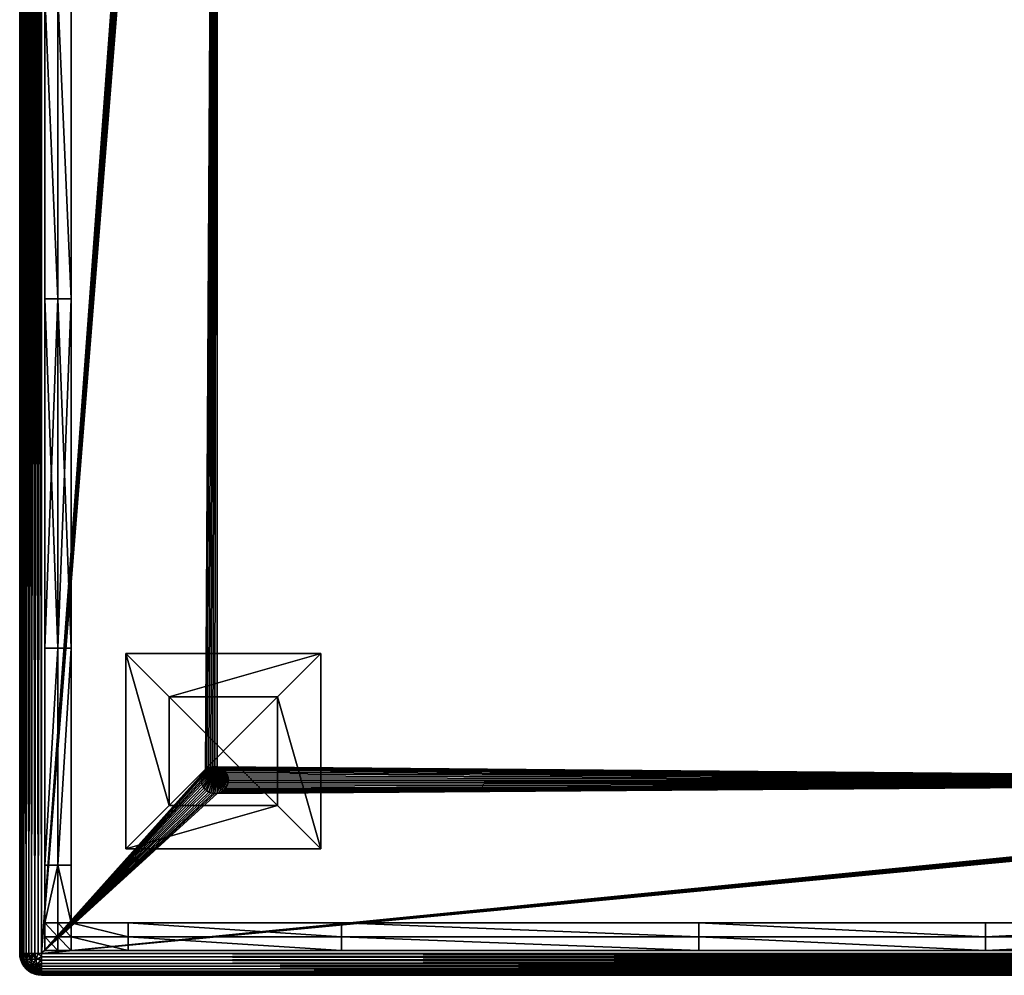
# Model space of a CAD drawing. Units: inches. Extents: x 4 to 859, y 5 to 138.
# Drawn here: x 508 to 519, y 110 to 121 of the extents above; entities that cross this region are included whole.
import ezdxf

# ---------------------------------------------------------------- set-up
doc = ezdxf.new("R2010")
doc.units = ezdxf.units.IN
doc.header["$MEASUREMENT"] = 0
for name, color, linetype, true_color in [('AFUCH-3-FRFB', 7, 'Continuous', 0x1f3b54), ('AFUCH-3-LGWD', 7, 'Continuous', 0x7b0000), ('AFUCH-3-TPWD', 7, 'Continuous', 0x725542)]:
    doc.layers.add(name, color=color, linetype=linetype, true_color=true_color)
doc.layers.add('CET Default', color=7, linetype='Continuous')

# ---------------------------------------------------------------- blocks, each defined once
blk = doc.blocks.new('*C32')
at = {"layer": 'AFUCH-3-TPWD', "linetype": 'Continuous'}
mesh = blk.add_polyface(dxfattribs=at)
corners = [(1.251, 8.777, 12), (3.709, 8.777, 12), (3.709, 8.624, 12), (7.83, 8.777, 12), (7.83, 8.624, 12), (11.134, 8.777, 12), (11.134, 8.624, 12), (11.134, 8.472, 12), (7.83, 8.472, 12), (3.709, 8.472, 12), (1.251, 8.624, 12), (1.251, 8.777, 12.723), (3.709, 8.624, 12.723), (3.709, 8.777, 12.723), (7.83, 8.624, 12.723), (7.83, 8.777, 12.723), (11.134, 8.777, 12.723), (11.134, 8.624, 12.723), (7.83, 8.472, 12.723), (11.134, 8.472, 12.723), (3.709, 8.472, 12.723), (1.251, 8.624, 12.723), (1.251, 8.472, 12.723), (3.709, 8.777, 12.565), (7.83, 8.777, 12.565), (11.134, 8.777, 12.565), (3.709, 8.777, 12.158), (1.251, 8.777, 12.158), (7.83, 8.777, 12.158), (11.134, 8.777, 12.158), (1.251, 8.777, 12.565), (0.592, 8.472, 12), (21.932, 8.472, 12), (21.932, -13.397, 12)]
mesh.append_faces([[corners[k] for k in face] for face in [(0, 1, 2, 0), (2, 1, 3, 2), (2, 3, 4, 2), (5, 6, 4, 5), (5, 4, 3, 5), (6, 7, 8, 6), (6, 8, 4, 6), (8, 9, 2, 8), (8, 2, 4, 8), (10, 2, 9, 10), (11, 12, 13, 11), (14, 15, 13, 14), (14, 13, 12, 14), (16, 15, 14, 16), (16, 14, 17, 16), (17, 14, 18, 17), (17, 18, 19, 17), (18, 14, 12, 18), (18, 12, 20, 18), (21, 22, 20, 21), (21, 20, 12, 21), (11, 13, 23, 11), (13, 15, 24, 13), (13, 24, 23, 13), (15, 16, 25, 15), (15, 25, 24, 15), (26, 1, 0, 26), (26, 0, 27, 26), (28, 3, 1, 28), (28, 1, 26, 28), (29, 5, 3, 29), (29, 3, 28, 29), (23, 26, 27, 23), (23, 27, 30, 23), (24, 28, 26, 24), (24, 26, 23, 24), (25, 29, 28, 25), (25, 28, 24, 25), (31, 32, 33, 31)]])
mesh = blk.add_polyface(dxfattribs=at)
corners = [(21.273, 8.777, 12), (19.138, 8.624, 12), (19.138, 8.777, 12), (14.437, 8.624, 12), (14.437, 8.777, 12), (11.134, 8.777, 12), (11.134, 8.624, 12), (14.437, 8.472, 12), (11.134, 8.472, 12), (19.138, 8.472, 12), (21.273, 8.624, 12), (21.273, 8.777, 12.723), (19.138, 8.777, 12.723), (19.138, 8.624, 12.723), (14.437, 8.777, 12.723), (14.437, 8.624, 12.723), (11.134, 8.777, 12.723), (11.134, 8.624, 12.723), (11.134, 8.472, 12.723), (14.437, 8.472, 12.723), (19.138, 8.472, 12.723), (21.273, 8.624, 12.723), (19.138, 8.777, 12.565), (14.437, 8.777, 12.565), (11.134, 8.777, 12.565), (19.138, 8.777, 12.158), (21.273, 8.777, 12.158), (14.437, 8.777, 12.158), (11.134, 8.777, 12.158), (21.273, 8.777, 12.565), (0.592, 8.472, 12.723), (21.932, 8.472, 12.723), (21.932, -13.397, 12.723)]
mesh.append_faces([[corners[k] for k in face] for face in [(0, 1, 2, 0), (3, 4, 2, 3), (3, 2, 1, 3), (5, 4, 3, 5), (5, 3, 6, 5), (6, 3, 7, 6), (6, 7, 8, 6), (7, 3, 1, 7), (7, 1, 9, 7), (10, 9, 1, 10), (11, 12, 13, 11), (13, 12, 14, 13), (13, 14, 15, 13), (16, 17, 15, 16), (16, 15, 14, 16), (17, 18, 19, 17), (17, 19, 15, 17), (19, 20, 13, 19), (19, 13, 15, 19), (21, 13, 20, 21), (11, 22, 12, 11), (12, 22, 23, 12), (12, 23, 14, 12), (14, 23, 24, 14), (14, 24, 16, 14), (25, 26, 0, 25), (25, 0, 2, 25), (25, 2, 4, 25), (25, 4, 27, 25), (28, 27, 4, 28), (28, 4, 5, 28), (22, 29, 26, 22), (22, 26, 25, 22), (22, 25, 27, 22), (22, 27, 23, 22), (24, 23, 27, 24), (24, 27, 28, 24), (30, 31, 32, 30)]])
mesh = blk.add_polyface(dxfattribs=at)
corners = [(0.29, -12.73, 12), (0.29, -10.232, 12), (0.441, -10.232, 12), (0.29, -6.205, 12), (0.441, -6.205, 12), (0.29, -2.705, 12), (0.441, -2.705, 12), (0.441, -12.73, 12), (0.592, -10.232, 12), (0.592, -6.205, 12), (0.592, -2.705, 12), (0.29, -12.73, 12.723), (0.441, -10.232, 12.723), (0.29, -10.232, 12.723), (0.441, -6.205, 12.723), (0.29, -6.205, 12.723), (0.29, -2.705, 12.723), (0.441, -2.705, 12.723), (0.441, -12.73, 12.723), (0.592, -10.232, 12.723), (0.592, -6.205, 12.723), (0.592, -2.705, 12.723), (0.29, -10.232, 12.565), (0.29, -6.205, 12.565), (0.29, -2.705, 12.565), (0.29, -10.232, 12.158), (0.29, -12.73, 12.158), (0.29, -6.205, 12.158), (0.29, -2.705, 12.158), (0.29, -12.73, 12.565), (0.592, 8.472, 12.723), (21.932, -13.397, 12.723), (0.594, -13.397, 12.723), (0.592, 8.472, 12), (21.932, -13.397, 12), (0.594, -13.397, 12)]
mesh.append_faces([[corners[k] for k in face] for face in [(0, 1, 2, 0), (3, 4, 2, 3), (3, 2, 1, 3), (5, 6, 4, 5), (5, 4, 3, 5), (7, 2, 8, 7), (4, 9, 8, 4), (4, 8, 2, 4), (6, 10, 9, 6), (6, 9, 4, 6), (11, 12, 13, 11), (13, 12, 14, 13), (13, 14, 15, 13), (16, 15, 14, 16), (16, 14, 17, 16), (18, 19, 12, 18), (12, 19, 20, 12), (12, 20, 14, 12), (17, 14, 20, 17), (17, 20, 21, 17), (11, 13, 22, 11), (13, 15, 23, 13), (13, 23, 22, 13), (15, 16, 24, 15), (15, 24, 23, 15), (25, 1, 0, 25), (25, 0, 26, 25), (27, 3, 1, 27), (27, 1, 25, 27), (28, 5, 3, 28), (28, 3, 27, 28), (22, 25, 26, 22), (22, 26, 29, 22), (23, 27, 25, 23), (23, 25, 22, 23), (24, 28, 27, 24), (24, 27, 23, 24), (30, 31, 32, 30), (33, 34, 35, 33)]])
mesh = blk.add_polyface(dxfattribs=at)
corners = [(0.29, -13.397, 12), (0.29, -12.73, 12), (0.441, -12.73, 12), (0.441, -13.397, 12), (0.441, -10.232, 12), (0.592, -12.73, 12), (0.592, -13.397, 12), (0.592, -10.232, 12), (7.83, -13.397, 12), (11.134, -13.397, 12), (11.134, -13.556, 12), (7.83, -13.556, 12), (3.709, -13.397, 12), (1.251, -13.397, 12), (3.709, -13.556, 12), (1.251, -13.556, 12), (0.592, -13.556, 12), (0.441, -13.556, 12), (0.29, -13.397, 12.723), (0.441, -13.397, 12.723), (0.441, -12.73, 12.723), (0.29, -12.73, 12.723), (0.441, -10.232, 12.723), (0.592, -13.397, 12.723), (0.592, -12.73, 12.723), (0.592, -10.232, 12.723), (7.83, -13.397, 12.723), (7.83, -13.556, 12.723), (11.134, -13.556, 12.723), (11.134, -13.397, 12.723), (3.709, -13.397, 12.723), (1.251, -13.397, 12.723), (1.251, -13.556, 12.723), (3.709, -13.556, 12.723), (0.592, -13.556, 12.723), (0.441, -13.556, 12.723), (0.29, -12.73, 12.565), (0.29, -13.397, 12.565), (0.29, -10.232, 12.565), (0.29, -13.397, 12.158), (0.29, -13.556, 12), (0.29, -12.73, 12.158), (0.29, -13.556, 12.158), (0.29, -13.556, 12.565)]
mesh.append_faces([[corners[k] for k in face] for face in [(0, 1, 2, 0), (0, 2, 3, 0), (1, 4, 2, 1), (2, 5, 6, 2), (2, 6, 3, 2), (2, 7, 5, 2), (8, 9, 10, 8), (8, 10, 11, 8), (11, 12, 8, 11), (13, 12, 14, 13), (13, 14, 15, 13), (15, 6, 13, 15), (3, 6, 16, 3), (0, 3, 17, 0), (18, 19, 20, 18), (18, 20, 21, 18), (21, 20, 22, 21), (20, 19, 23, 20), (20, 23, 24, 20), (20, 24, 25, 20), (26, 27, 28, 26), (26, 28, 29, 26), (27, 26, 30, 27), (31, 32, 33, 31), (31, 33, 30, 31), (32, 31, 23, 32), (19, 34, 23, 19), (18, 35, 19, 18), (18, 21, 36, 18), (18, 36, 37, 18), (21, 38, 36, 21), (39, 0, 40, 39), (41, 1, 0, 41), (41, 0, 39, 41), (37, 39, 42, 37), (37, 42, 43, 37), (36, 41, 39, 36), (36, 39, 37, 36)]])
mesh = blk.add_polyface(dxfattribs=at)
corners = [(1.251, -13.716, 12), (0.592, -13.716, 12), (0.592, -13.556, 12), (0.441, -13.556, 12), (0.441, -13.716, 12), (0.29, -13.556, 12), (0.29, -13.716, 12), (1.251, -13.556, 12), (0.592, -13.397, 12), (0.441, -13.397, 12), (0.29, -13.397, 12), (0.441, -13.556, 12.723), (0.441, -13.716, 12.723), (0.592, -13.716, 12.723), (0.592, -13.556, 12.723), (0.29, -13.556, 12.723), (0.29, -13.716, 12.723), (1.251, -13.556, 12.723), (0.592, -13.397, 12.723), (0.441, -13.397, 12.723), (0.29, -13.397, 12.723), (0.441, -13.716, 12.565), (0.592, -13.716, 12.565), (0.29, -13.716, 12.565), (0.29, -13.556, 12.565), (0.29, -13.397, 12.565), (0.592, -13.716, 12.158), (0.441, -13.716, 12.158), (0.29, -13.716, 12.158), (0.29, -13.556, 12.158), (0.29, -13.397, 12.158), (1.251, -13.716, 12.158)]
mesh.append_faces([[corners[k] for k in face] for face in [(0, 1, 2, 0), (3, 2, 1, 3), (3, 1, 4, 3), (5, 3, 4, 5), (5, 4, 6, 5), (7, 2, 8, 7), (9, 2, 3, 9), (10, 3, 5, 10), (11, 12, 13, 11), (11, 13, 14, 11), (15, 16, 12, 15), (15, 12, 11, 15), (17, 18, 14, 17), (19, 11, 14, 19), (20, 15, 11, 20), (13, 12, 21, 13), (13, 21, 22, 13), (12, 16, 23, 12), (12, 23, 21, 12), (16, 15, 24, 16), (16, 24, 23, 16), (15, 20, 25, 15), (15, 25, 24, 15), (26, 1, 0, 26), (27, 4, 1, 27), (27, 1, 26, 27), (28, 6, 4, 28), (28, 4, 27, 28), (29, 5, 6, 29), (29, 6, 28, 29), (30, 5, 29, 30), (22, 26, 31, 22), (21, 27, 26, 21), (21, 26, 22, 21), (23, 28, 27, 23), (23, 27, 21, 23), (24, 29, 28, 24), (24, 28, 23, 24)]])
mesh = blk.add_polyface(dxfattribs=at)
corners = [(7.83, -13.556, 12), (11.134, -13.556, 12), (11.134, -13.716, 12), (7.83, -13.716, 12), (3.709, -13.716, 12), (3.709, -13.556, 12), (1.251, -13.556, 12), (1.251, -13.716, 12), (0.592, -13.556, 12), (3.709, -13.397, 12), (7.83, -13.556, 12.723), (7.83, -13.716, 12.723), (11.134, -13.716, 12.723), (11.134, -13.556, 12.723), (3.709, -13.556, 12.723), (3.709, -13.716, 12.723), (1.251, -13.556, 12.723), (1.251, -13.716, 12.723), (0.592, -13.556, 12.723), (0.592, -13.716, 12.723), (3.709, -13.397, 12.723), (7.83, -13.716, 12.565), (3.709, -13.716, 12.565), (1.251, -13.716, 12.565), (0.592, -13.716, 12.565), (11.134, -13.716, 12.158), (7.83, -13.716, 12.158), (3.709, -13.716, 12.158), (1.251, -13.716, 12.158), (0.592, -13.716, 12.158), (11.134, -13.716, 12.565)]
mesh.append_faces([[corners[k] for k in face] for face in [(0, 1, 2, 0), (0, 2, 3, 0), (3, 4, 5, 3), (3, 5, 0, 3), (6, 5, 4, 6), (6, 4, 7, 6), (7, 8, 6, 7), (0, 5, 9, 0), (10, 11, 12, 10), (10, 12, 13, 10), (11, 10, 14, 11), (11, 14, 15, 11), (16, 17, 15, 16), (16, 15, 14, 16), (17, 16, 18, 17), (17, 18, 19, 17), (10, 20, 14, 10), (12, 11, 21, 12), (11, 15, 22, 11), (11, 22, 21, 11), (15, 17, 23, 15), (15, 23, 22, 15), (17, 19, 24, 17), (17, 24, 23, 17), (25, 26, 3, 25), (25, 3, 2, 25), (27, 4, 3, 27), (27, 3, 26, 27), (28, 7, 4, 28), (28, 4, 27, 28), (29, 7, 28, 29), (30, 21, 26, 30), (30, 26, 25, 30), (22, 27, 26, 22), (22, 26, 21, 22), (23, 28, 27, 23), (23, 27, 22, 23), (24, 28, 23, 24)]])
mesh = blk.add_polyface(dxfattribs=at)
corners = [(14.437, -13.556, 12), (14.437, -13.716, 12), (11.134, -13.716, 12), (11.134, -13.556, 12), (19.138, -13.556, 12), (19.138, -13.716, 12), (21.273, -13.556, 12), (21.273, -13.716, 12), (14.437, -13.397, 12), (11.134, -13.397, 12), (19.138, -13.397, 12), (21.273, -13.397, 12), (14.437, -13.556, 12.723), (11.134, -13.556, 12.723), (11.134, -13.716, 12.723), (14.437, -13.716, 12.723), (19.138, -13.716, 12.723), (19.138, -13.556, 12.723), (21.273, -13.556, 12.723), (14.437, -13.397, 12.723), (11.134, -13.397, 12.723), (19.138, -13.397, 12.723), (21.273, -13.397, 12.723), (11.134, -13.716, 12.565), (14.437, -13.716, 12.565), (19.138, -13.716, 12.565), (21.273, -13.716, 12.565), (21.273, -13.716, 12.723), (11.134, -13.716, 12.158), (14.437, -13.716, 12.158), (19.138, -13.716, 12.158), (21.273, -13.716, 12.158), (7.83, -13.716, 12.565)]
mesh.append_faces([[corners[k] for k in face] for face in [(0, 1, 2, 0), (0, 2, 3, 0), (1, 0, 4, 1), (1, 4, 5, 1), (6, 7, 5, 6), (6, 5, 4, 6), (8, 0, 3, 8), (8, 3, 9, 8), (0, 8, 10, 0), (0, 10, 4, 0), (11, 4, 10, 11), (12, 13, 14, 12), (12, 14, 15, 12), (15, 16, 17, 15), (15, 17, 12, 15), (18, 17, 16, 18), (19, 20, 13, 19), (19, 13, 12, 19), (12, 17, 21, 12), (12, 21, 19, 12), (22, 21, 17, 22), (14, 23, 24, 14), (14, 24, 15, 14), (15, 24, 25, 15), (15, 25, 16, 15), (16, 25, 26, 16), (16, 26, 27, 16), (28, 2, 1, 28), (28, 1, 29, 28), (29, 1, 5, 29), (29, 5, 30, 29), (31, 30, 5, 31), (23, 28, 29, 23), (23, 29, 24, 23), (24, 29, 30, 24), (24, 30, 25, 24), (26, 25, 30, 26), (14, 32, 23, 14)]])
blk = doc.blocks.new('*C28')
at = {"layer": 'AFUCH-3-FRFB', "linetype": 'Continuous'}
mesh = blk.add_polyface(dxfattribs=at)
corners = [(0.211, -13.75, 11.997), (0.25, -13.75, 12), (0.25, 8.812, 12), (0.173, -13.75, 11.988), (0.136, 8.812, 11.973), (0.136, -13.75, 11.973), (0.103, -13.75, 11.952), (0.048, -13.75, 11.897), (0.073, -13.75, 11.927), (0.073, 8.812, 11.927), (0.027, -13.75, 11.863), (0.012, 8.812, 11.827), (0.012, -13.75, 11.827), (0.003, -13.75, 11.789), (0.188, -13.815, 11.983), (0.25, -13.789, 11.997), (0.129, -13.815, 11.959), (0.079, -13.815, 11.921), (0.041, -13.815, 11.871), (0.017, -13.815, 11.812), (0.003, -13.789, 11.75), (0, -13.75, 11.75), (0, -13.75, 6.25), (0.003, -13.789, 6.25), (0, 8.812, 11.75), (0.003, -13.75, 6.211), (0, 8.937, 6.25), (0.027, -13.75, 6.136), (0.012, -13.75, 6.173), (0.01, 8.937, 6.179), (0.048, -13.75, 6.103), (0.041, 8.937, 6.113), (0.073, -13.75, 6.073), (0.103, -13.75, 6.048), (0.073, 13.75, 6.073), (0.136, -13.75, 6.027), (0.173, 13.75, 6.012), (0.173, -13.75, 6.012), (0.211, -13.75, 6.003), (0.017, -13.815, 6.187), (0.041, -13.815, 6.129), (0.079, -13.815, 6.079), (0.129, -13.815, 6.041), (0.188, -13.815, 6.017), (0.25, -13.789, 6.003), (0.25, -13.75, 6)]
mesh.append_faces([[corners[k] for k in face] for face in [(0, 1, 2, 0), (3, 4, 5, 3), (6, 5, 4, 6), (7, 8, 9, 7), (10, 11, 12, 10), (13, 12, 11, 13), (0, 3, 14, 0), (0, 14, 15, 0), (16, 3, 5, 16), (6, 8, 17, 6), (6, 17, 16, 6), (16, 5, 6, 16), (7, 10, 18, 7), (18, 8, 7, 18), (19, 18, 10, 19), (19, 10, 12, 19), (20, 19, 13, 20), (13, 21, 20, 13), (19, 12, 13, 19), (20, 21, 22, 20), (20, 22, 23, 20), (22, 21, 24, 22), (25, 22, 26, 25), (27, 28, 29, 27), (30, 27, 31, 30), (32, 30, 31, 32), (33, 32, 34, 33), (35, 36, 37, 35), (38, 37, 36, 38), (25, 28, 39, 25), (25, 39, 23, 25), (23, 22, 25, 23), (40, 39, 28, 40), (40, 28, 27, 40), (30, 32, 41, 30), (30, 41, 40, 30), (40, 27, 30, 40), (33, 35, 42, 33), (42, 41, 32, 42), (42, 32, 33, 42), (43, 42, 35, 43), (43, 35, 37, 43), (44, 43, 38, 44), (38, 45, 44, 38), (43, 37, 38, 43)]])
mesh = blk.add_polyface(dxfattribs=at)
corners = [(0.003, 5.244, 19.5), (0.012, 5.206, 19.5), (0.012, 5.209, 19.62), (0.003, 5.247, 19.618), (0, 5.284, 19.523), (0, 5.283, 19.5), (0, 5.284, 19.547), (0, 5.284, 19.57), (0, 5.285, 19.593), (0, 5.286, 19.617), (0.027, 5.17, 19.5), (0.027, 5.173, 19.622), (0.048, 5.137, 19.5), (0.073, 5.107, 19.5), (0.073, 5.109, 19.624), (0.048, 5.139, 19.623), (0.103, 5.084, 19.625), (0.103, 5.081, 19.5), (0.103, 8.812, 11.952), (0.073, 8.812, 11.927), (0.073, -13.75, 11.927), (0.103, -13.75, 11.952), (0.048, 8.812, 11.897), (0.027, 8.812, 11.863), (0.027, -13.75, 11.863), (0.048, -13.75, 11.897), (0.012, 8.812, 11.827), (0.003, 8.812, 11.789), (0, 8.812, 11.75), (0, -13.75, 11.75), (0.003, -13.75, 11.789), (0, 8.937, 6.25), (0, -13.75, 6.25), (0.003, 8.937, 6.214), (0.01, 8.937, 6.179), (0.012, -13.75, 6.173), (0.003, -13.75, 6.211), (0.023, 8.937, 6.145), (0.041, 8.937, 6.113), (0.027, -13.75, 6.136), (0.062, 8.937, 6.085), (0.073, 13.75, 6.073), (0.073, -13.75, 6.073), (0.103, -13.75, 6.048), (0.103, 13.75, 6.048), (0.073, 5.336, 18.364), (0.125, 5.299, 18.349), (0.125, 5.126, 18.913), (0.073, 5.165, 18.921), (0.033, 5.215, 18.931), (0.009, 5.274, 18.943), (0, 5.303, 19.172)]
mesh.append_faces([[corners[k] for k in face] for face in [(0, 1, 2, 0), (0, 2, 3, 0), (4, 5, 0, 4), (0, 6, 4, 0), (0, 3, 7, 0), (0, 7, 6, 0), (3, 8, 7, 3), (3, 9, 8, 3), (2, 1, 10, 2), (2, 10, 11, 2), (12, 13, 14, 12), (12, 14, 15, 12), (15, 11, 10, 15), (15, 10, 12, 15), (16, 14, 13, 16), (16, 13, 17, 16), (18, 19, 20, 18), (18, 20, 21, 18), (22, 23, 24, 22), (22, 24, 25, 22), (25, 19, 22, 25), (24, 23, 26, 24), (27, 28, 29, 27), (27, 29, 30, 27), (30, 26, 27, 30), (31, 32, 28, 31), (33, 34, 35, 33), (33, 35, 36, 33), (36, 31, 33, 36), (37, 38, 39, 37), (39, 34, 37, 39), (40, 41, 42, 40), (42, 38, 40, 42), (43, 41, 44, 43), (45, 46, 47, 45), (45, 47, 48, 45), (17, 13, 48, 17), (12, 10, 49, 12), (49, 48, 13, 49), (49, 13, 12, 49), (50, 49, 10, 50), (50, 10, 1, 50), (0, 5, 51, 0), (50, 1, 0, 50)]])
mesh = blk.add_polyface(dxfattribs=at)
corners = [(0.136, 5.576, 17.827), (0.173, 8.978, 12.805), (0.173, 5.564, 17.818), (0.211, 5.556, 17.813), (0.103, 5.081, 19.5), (0.136, 5.061, 19.5), (0.136, 5.063, 19.626), (0.103, 5.084, 19.625), (0.173, 5.046, 19.5), (0.173, 5.048, 19.627), (0.211, 5.039, 19.627), (0.211, 5.037, 19.5), (0.25, 5.034, 19.551), (0.25, 5.879, 26.264), (0.185, 6.27, 27.892), (0.125, 6.294, 27.886), (0.25, 6.713, 29.506), (0.25, 7.815, 32.667), (0.073, 5.109, 19.624), (0.211, 8.812, 11.997), (0.173, 8.812, 11.988), (0.173, -13.75, 11.988), (0.211, -13.75, 11.997), (0.25, 8.812, 12), (0.136, 8.812, 11.973), (0.103, -13.75, 11.952), (0.103, 8.812, 11.952), (0.103, 13.75, 6.048), (0.136, 13.75, 6.027), (0.136, -13.75, 6.027), (0.103, -13.75, 6.048), (0.173, 13.75, 6.012), (0.211, 13.75, 6.003), (0.25, -13.75, 6), (0.211, -13.75, 6.003), (0.25, 5.37, 18.119), (0.185, 5.276, 18.339), (0.125, 5.299, 18.349), (0.185, 5.101, 18.908), (0.125, 5.126, 18.913), (0.25, 5.224, 18.447), (0.25, 5.119, 18.789), (0.25, 5.055, 19.142), (0.103, 5.593, 17.838), (0.073, 5.614, 17.853), (0.073, 5.165, 18.921)]
mesh.append_faces([[corners[k] for k in face] for face in [(0, 1, 2, 0), (3, 2, 1, 3), (4, 5, 6, 4), (4, 6, 7, 4), (6, 5, 8, 6), (6, 8, 9, 6), (10, 11, 12, 10), (10, 9, 8, 10), (10, 8, 11, 10), (13, 14, 9, 13), (13, 9, 10, 13), (9, 14, 15, 9), (9, 15, 6, 9), (14, 16, 17, 14), (14, 13, 16, 14), (7, 6, 15, 7), (15, 18, 7, 15), (19, 20, 21, 19), (19, 21, 22, 19), (22, 23, 19, 22), (21, 20, 24, 21), (25, 24, 26, 25), (27, 28, 29, 27), (27, 29, 30, 27), (29, 28, 31, 29), (32, 33, 34, 32), (34, 31, 32, 34), (35, 36, 3, 35), (36, 2, 3, 36), (2, 36, 37, 2), (2, 37, 0, 2), (37, 36, 38, 37), (37, 38, 39, 37), (38, 36, 40, 38), (38, 40, 41, 38), (39, 38, 8, 39), (39, 8, 5, 39), (11, 8, 38, 11), (11, 38, 42, 11), (38, 41, 42, 38), (43, 0, 37, 43), (37, 44, 43, 37), (4, 45, 39, 4), (39, 5, 4, 39)]])
mesh = blk.add_polyface(dxfattribs=at)
corners = [(0.25, 5.035, 19.602), (0.25, 5.036, 19.627), (0.211, 5.039, 19.627), (0.25, 5.034, 19.576), (0.25, 5.034, 19.551), (0.211, 5.037, 19.5), (0.25, 5.034, 19.525), (0.25, 5.033, 19.5), (0.25, 5.318, 22.963), (0.25, 5.879, 26.264), (0.211, 13.75, 6.003), (0.25, 13.75, 6), (0.25, -13.75, 6), (2.274, 11.596, 6), (2.158, -11.624, 6), (2.14, -11.64, 6), (2.179, -11.611, 6), (2.202, -11.601, 6), (2.226, -11.596, 6), (2.25, -11.594, 6), (2.274, -11.596, 6), (20.094, -11.75, 6), (20.096, -11.726, 6), (20.101, -11.702, 6), (20.111, -11.679, 6), (20.124, -11.658, 6), (20.14, -11.64, 6), (2.25, 11.594, 6), (2.226, 11.596, 6), (2.202, 11.601, 6), (2.179, 11.611, 6), (2.158, 11.624, 6), (2.14, 11.64, 6), (2.124, 11.658, 6), (2.321, 11.611, 6), (2.342, 11.624, 6), (2.298, 11.601, 6), (0.25, 5.37, 18.119), (0.25, 5.224, 18.447), (0.185, 5.276, 18.339), (0.211, 5.556, 17.813), (0.25, 5.554, 17.811), (0.25, 5.055, 19.142), (22.25, 5.554, 17.811), (22.25, 5.119, 18.789), (0.25, 5.119, 18.789), (22.25, 5.318, 22.963), (22.25, 5.036, 19.627), (0.25, 6.713, 29.506), (22.25, 6.713, 29.506), (22.25, 5.034, 19.576), (22.25, 5.034, 19.551), (22.25, 5.034, 19.525), (22.25, 5.033, 19.5), (0.25, 8.812, 12), (0.25, -13.75, 12), (22.25, -13.75, 12)]
mesh.append_faces([[corners[k] for k in face] for face in [(0, 1, 2, 0), (2, 3, 0, 2), (2, 4, 3, 2), (5, 6, 4, 5), (5, 7, 6, 5), (8, 9, 2, 8), (2, 1, 8, 2), (10, 11, 12, 10), (13, 14, 15, 13), (13, 16, 14, 13), (13, 17, 16, 13), (13, 18, 17, 13), (13, 19, 18, 13), (13, 20, 19, 13), (13, 21, 20, 13), (13, 22, 21, 13), (13, 23, 22, 13), (13, 24, 23, 13), (13, 25, 24, 13), (13, 26, 25, 13), (27, 13, 12, 27), (12, 28, 27, 12), (12, 29, 28, 12), (12, 30, 29, 12), (12, 31, 30, 12), (12, 32, 31, 12), (12, 33, 32, 12), (12, 11, 33, 12), (26, 34, 35, 26), (26, 36, 34, 26), (26, 13, 36, 26), (37, 38, 39, 37), (40, 41, 37, 40), (42, 7, 5, 42), (37, 41, 43, 37), (38, 44, 45, 38), (42, 45, 44, 42), (9, 8, 46, 9), (8, 1, 47, 8), (48, 9, 49, 48), (0, 3, 50, 0), (3, 4, 51, 3), (4, 6, 52, 4), (6, 7, 53, 6), (54, 55, 56, 54)]])
mesh = blk.add_polyface(dxfattribs=at)
corners = [(22.25, 5.034, 19.525), (22.25, 5.033, 19.5), (22.289, 5.037, 19.5), (20.25, 11.594, 6), (20.274, 11.596, 6), (20.158, -11.624, 6), (20.226, 11.596, 6), (2.406, 11.75, 6), (20.36, 11.64, 6), (22.25, 13.75, 6), (22.25, -13.75, 6), (20.342, 11.624, 6), (20.321, 11.611, 6), (20.298, 11.601, 6), (2.404, 11.726, 6), (2.399, 11.702, 6), (2.389, 11.679, 6), (2.376, 11.658, 6), (2.36, 11.64, 6), (2.342, 11.624, 6), (20.179, -11.611, 6), (20.202, -11.601, 6), (20.226, -11.596, 6), (20.25, -11.594, 6), (20.274, -11.596, 6), (20.298, -11.601, 6), (20.321, -11.611, 6), (20.342, -11.624, 6), (20.36, -11.64, 6), (20.376, -11.658, 6), (22.25, 5.37, 18.119), (22.25, 5.554, 17.811), (22.289, 5.556, 17.813), (22.25, 5.224, 18.447), (0.25, 5.224, 18.447), (0.25, 5.37, 18.119), (22.25, 5.119, 18.789), (22.25, 5.055, 19.142), (0.25, 5.033, 19.5), (0.25, 5.055, 19.142), (22.25, 5.879, 26.264), (22.25, 6.713, 29.506), (0.25, 5.879, 26.264), (22.25, 5.318, 22.963), (0.25, 5.318, 22.963), (22.25, 5.036, 19.627), (22.25, 5.035, 19.602), (0.25, 5.036, 19.627), (0.25, 5.035, 19.602), (22.25, 5.034, 19.576), (0.25, 5.034, 19.576), (22.25, 5.034, 19.551), (0.25, 5.034, 19.551), (0.25, 5.034, 19.525), (0.25, 8.812, 12), (22.25, -13.75, 12), (22.25, 8.812, 12)]
mesh.append_faces([[corners[k] for k in face] for face in [(0, 1, 2, 0), (3, 4, 5, 3), (5, 6, 3, 5), (5, 7, 6, 5), (8, 9, 10, 8), (10, 11, 8, 10), (10, 12, 11, 10), (10, 13, 12, 10), (10, 4, 13, 10), (5, 14, 7, 5), (5, 15, 14, 5), (5, 16, 15, 5), (5, 17, 16, 5), (5, 18, 17, 5), (5, 19, 18, 5), (4, 20, 5, 4), (4, 21, 20, 4), (4, 22, 21, 4), (4, 23, 22, 4), (4, 24, 23, 4), (4, 25, 24, 4), (4, 26, 25, 4), (4, 27, 26, 4), (4, 28, 27, 4), (4, 29, 28, 4), (4, 10, 29, 4), (30, 31, 32, 30), (30, 33, 34, 30), (30, 34, 35, 30), (35, 31, 30, 35), (34, 33, 36, 34), (37, 1, 38, 37), (37, 38, 39, 37), (39, 36, 37, 39), (40, 41, 42, 40), (42, 43, 40, 42), (44, 45, 43, 44), (46, 45, 47, 46), (46, 47, 48, 46), (48, 49, 46, 48), (50, 51, 49, 50), (52, 0, 51, 52), (53, 1, 0, 53), (54, 55, 56, 54)]])
mesh = blk.add_polyface(dxfattribs=at)
corners = [(22.25, -13.789, 11.997), (22.25, -13.75, 12), (0.25, -13.75, 12), (22.25, -13.827, 11.988), (0.25, -13.863, 11.973), (22.25, -13.863, 11.973), (0.25, -13.897, 11.952), (22.25, -13.927, 11.927), (22.25, -13.897, 11.952), (0.25, -13.952, 11.897), (22.25, -13.973, 11.863), (22.25, -13.952, 11.897), (0.25, -13.927, 11.927), (0.25, -13.973, 11.863), (0.25, -13.988, 11.827), (22.25, -13.988, 11.827), (0.25, -13.997, 11.789), (22.25, -14, 11.75), (22.25, -13.997, 11.789), (0.25, -14, 11.75), (0.25, -14, 6.25), (22.25, -14, 6.25), (20.14, -11.86, 6), (22.25, -13.75, 6), (0.25, -13.75, 6), (20.094, -11.75, 6), (20.096, -11.774, 6), (2.406, -11.75, 6), (2.404, -11.774, 6), (20.158, -11.624, 6), (20.14, -11.64, 6), (2.342, 11.624, 6), (0.25, -13.997, 6.211), (22.25, -13.988, 6.173), (22.25, -13.997, 6.211), (0.25, -13.988, 6.173), (0.25, -13.973, 6.136), (22.25, -13.973, 6.136), (0.25, -13.952, 6.103), (22.25, -13.927, 6.073), (22.25, -13.952, 6.103), (0.25, -13.897, 6.048), (22.25, -13.863, 6.027), (22.25, -13.897, 6.048), (0.25, -13.927, 6.073), (0.25, -13.863, 6.027), (0.25, -13.827, 6.012), (22.25, -13.827, 6.012), (22.25, -13.789, 6.003), (0.25, -13.789, 6.003), (20.101, -11.702, 6), (20.111, -11.679, 6), (20.101, -11.702, 7.5), (20.096, -11.726, 7.5), (20.096, -11.726, 6), (20.094, -11.75, 7.5), (20.096, -11.774, 7.5), (20.101, -11.798, 7.5), (20.101, -11.798, 6), (20.111, -11.821, 7.5)]
mesh.append_faces([[corners[k] for k in face] for face in [(0, 1, 2, 0), (3, 4, 5, 3), (6, 7, 8, 6), (8, 5, 4, 8), (8, 4, 6, 8), (9, 10, 11, 9), (11, 7, 12, 11), (11, 12, 9, 11), (10, 13, 14, 10), (10, 14, 15, 10), (16, 17, 18, 16), (18, 15, 14, 18), (18, 14, 16, 18), (17, 19, 20, 17), (17, 20, 21, 17), (22, 23, 24, 22), (25, 26, 27, 25), (26, 28, 27, 26), (29, 30, 31, 29), (32, 33, 34, 32), (34, 21, 20, 34), (34, 20, 32, 34), (33, 35, 36, 33), (33, 36, 37, 33), (38, 39, 40, 38), (40, 37, 36, 40), (40, 36, 38, 40), (41, 42, 43, 41), (43, 39, 44, 43), (43, 44, 41, 43), (42, 45, 46, 42), (42, 46, 47, 42), (48, 47, 46, 48), (48, 46, 49, 48), (50, 51, 52, 50), (50, 52, 53, 50), (54, 50, 53, 54), (55, 25, 54, 55), (53, 55, 54, 53), (25, 55, 56, 25), (26, 25, 56, 26), (57, 58, 26, 57), (56, 57, 26, 56), (58, 57, 59, 58)]])
mesh = blk.add_polyface(dxfattribs=at)
corners = [(2.14, -11.64, 6), (0.25, -13.75, 6), (2.274, 11.596, 6), (2.25, -11.594, 6), (2.25, -11.594, 7.5), (2.226, -11.596, 7.5), (2.226, -11.596, 6), (2.202, -11.601, 7.5), (2.202, -11.601, 6), (2.179, -11.611, 7.5), (2.179, -11.611, 6), (2.158, -11.624, 7.5), (2.158, -11.624, 6), (2.14, -11.64, 7.5), (2.124, -11.658, 7.5), (2.124, -11.658, 6), (2.111, -11.679, 7.5), (2.111, -11.679, 6), (2.101, -11.702, 7.5), (2.101, -11.702, 6), (2.096, -11.726, 7.5), (2.096, -11.726, 6), (2.094, -11.75, 7.5), (2.094, -11.75, 6), (2.096, -11.774, 7.5), (2.096, -11.774, 6), (2.101, -11.798, 7.5), (2.101, -11.798, 6), (2.111, -11.821, 7.5), (2.111, -11.821, 6), (2.274, -11.596, 7.5), (2.124, -11.842, 7.5), (2.14, -11.86, 7.5), (2.158, -11.876, 7.5), (2.179, -11.889, 7.5), (2.274, -11.596, 6)]
mesh.append_faces([[corners[k] for k in face] for face in [(0, 1, 2, 0), (3, 4, 5, 3), (6, 3, 5, 6), (7, 8, 6, 7), (5, 7, 6, 5), (8, 7, 9, 8), (10, 8, 9, 10), (10, 9, 11, 10), (12, 10, 11, 12), (13, 0, 12, 13), (11, 13, 12, 11), (0, 13, 14, 0), (15, 0, 14, 15), (16, 17, 15, 16), (14, 16, 15, 14), (17, 16, 18, 17), (19, 17, 18, 19), (19, 18, 20, 19), (21, 19, 20, 21), (22, 23, 21, 22), (20, 22, 21, 20), (23, 22, 24, 23), (25, 23, 24, 25), (26, 27, 25, 26), (24, 26, 25, 24), (27, 26, 28, 27), (29, 27, 28, 29), (5, 4, 30, 5), (7, 5, 30, 7), (9, 7, 30, 9), (11, 9, 30, 11), (13, 11, 30, 13), (14, 13, 30, 14), (16, 14, 30, 16), (18, 16, 30, 18), (20, 18, 30, 20), (22, 20, 30, 22), (24, 22, 30, 24), (26, 24, 30, 26), (28, 26, 30, 28), (31, 28, 30, 31), (32, 31, 30, 32), (33, 32, 30, 33), (34, 33, 30, 34), (4, 3, 35, 4)]])
mesh = blk.add_polyface(dxfattribs=at)
corners = [(0.25, -13.789, 11.997), (0.25, -13.75, 12), (0.211, -13.75, 11.997), (0.25, -13.952, 11.897), (0.25, -13.927, 11.927), (0.204, -13.927, 11.921), (0.25, -13.973, 11.863), (0.233, -13.991, 11.812), (0.25, -13.988, 11.827), (0.25, -13.997, 11.789), (0.25, -14, 11.75), (0.218, -13.991, 11.806), (2.25, -11.906, 6), (2.274, -11.904, 6), (0.25, -13.75, 6), (2.226, -11.904, 6), (2.202, -11.899, 6), (2.179, -11.889, 6), (2.158, -11.876, 6), (2.14, -11.86, 6), (2.124, -11.842, 6), (2.111, -11.821, 6), (2.101, -11.798, 6), (2.096, -11.774, 6), (2.094, -11.75, 6), (2.096, -11.726, 6), (2.101, -11.702, 6), (2.111, -11.679, 6), (2.124, -11.658, 6), (2.14, -11.64, 6), (2.111, -11.821, 7.5), (2.124, -11.842, 7.5), (2.14, -11.86, 7.5), (2.158, -11.876, 7.5), (2.179, -11.889, 7.5), (2.202, -11.899, 7.5), (2.226, -11.904, 7.5), (2.25, -11.906, 7.5), (2.274, -11.596, 7.5), (2.274, -11.904, 7.5), (0.25, -13.997, 6.211), (0.25, -14, 6.25), (0.233, -13.991, 6.187), (0.25, -13.991, 6.185), (0.25, -13.967, 6.125), (0.218, -13.991, 6.194)]
mesh.append_faces([[corners[k] for k in face] for face in [(0, 1, 2, 0), (3, 4, 5, 3), (6, 7, 8, 6), (9, 8, 7, 9), (7, 10, 9, 7), (10, 7, 11, 10), (12, 13, 14, 12), (14, 15, 12, 14), (14, 16, 15, 14), (14, 17, 16, 14), (14, 18, 17, 14), (14, 19, 18, 14), (14, 20, 19, 14), (14, 21, 20, 14), (14, 22, 21, 14), (14, 23, 22, 14), (14, 24, 23, 14), (14, 25, 24, 14), (14, 26, 25, 14), (14, 27, 26, 14), (14, 28, 27, 14), (14, 29, 28, 14), (21, 30, 31, 21), (20, 21, 31, 20), (32, 19, 20, 32), (31, 32, 20, 31), (19, 32, 33, 19), (18, 19, 33, 18), (34, 17, 18, 34), (33, 34, 18, 33), (17, 34, 35, 17), (16, 17, 35, 16), (16, 35, 36, 16), (15, 16, 36, 15), (37, 12, 15, 37), (36, 37, 15, 36), (35, 34, 38, 35), (36, 35, 38, 36), (37, 36, 38, 37), (12, 37, 39, 12), (40, 41, 42, 40), (40, 42, 43, 40), (42, 44, 43, 42), (41, 45, 42, 41)]])
mesh = blk.add_polyface(dxfattribs=at)
corners = [(0.25, -13.789, 11.997), (0.25, -13.827, 11.988), (22.25, -13.827, 11.988), (22.25, -13.789, 11.997), (0.25, -13.75, 12), (0.25, -13.863, 11.973), (0.25, -13.897, 11.952), (0.25, -13.927, 11.927), (22.25, -13.927, 11.927), (0.25, -13.952, 11.897), (0.25, -13.973, 11.863), (22.25, -13.973, 11.863), (0.25, -13.997, 11.789), (0.25, -14, 11.75), (22.25, -14, 11.75), (0.25, -13.75, 6), (20.124, -11.842, 6), (20.14, -11.86, 6), (20.111, -11.821, 6), (20.101, -11.798, 6), (2.274, -11.904, 6), (20.096, -11.774, 6), (20.094, -11.75, 6), (2.298, -11.601, 6), (2.274, -11.596, 6), (2.321, -11.611, 6), (2.342, -11.624, 6), (2.36, -11.64, 6), (2.376, -11.658, 6), (2.389, -11.679, 6), (2.399, -11.702, 6), (2.404, -11.726, 6), (2.406, -11.75, 6), (2.399, -11.798, 6), (2.404, -11.774, 6), (2.389, -11.821, 6), (2.376, -11.842, 6), (2.36, -11.86, 6), (2.342, -11.876, 6), (2.321, -11.889, 6), (2.298, -11.899, 6), (0.25, -13.997, 6.211), (0.25, -13.988, 6.173), (22.25, -13.988, 6.173), (0.25, -13.952, 6.103), (0.25, -13.927, 6.073), (22.25, -13.927, 6.073), (0.25, -13.897, 6.048), (0.25, -13.863, 6.027), (22.25, -13.863, 6.027), (0.25, -13.789, 6.003), (22.25, -13.75, 6), (22.25, -13.789, 6.003), (2.399, -11.798, 7.5), (2.404, -11.774, 7.5), (2.399, -11.702, 7.5), (2.404, -11.726, 7.5), (2.406, -11.75, 7.5), (2.389, -11.679, 7.5)]
mesh.append_faces([[corners[k] for k in face] for face in [(0, 1, 2, 0), (0, 2, 3, 0), (3, 4, 0, 3), (2, 1, 5, 2), (6, 7, 8, 6), (9, 10, 11, 9), (12, 13, 14, 12), (15, 16, 17, 15), (15, 18, 16, 15), (15, 19, 18, 15), (15, 20, 21, 15), (15, 21, 19, 15), (22, 23, 24, 22), (22, 25, 23, 22), (22, 26, 25, 22), (22, 27, 26, 22), (22, 28, 27, 22), (22, 29, 28, 22), (22, 30, 29, 22), (22, 31, 30, 22), (22, 32, 31, 22), (21, 33, 34, 21), (21, 35, 33, 21), (21, 36, 35, 21), (21, 37, 36, 21), (21, 38, 37, 21), (21, 39, 38, 21), (21, 40, 39, 21), (21, 20, 40, 21), (41, 42, 43, 41), (44, 45, 46, 44), (47, 48, 49, 47), (50, 15, 51, 50), (50, 51, 52, 50), (33, 35, 53, 33), (33, 53, 54, 33), (34, 33, 54, 34), (55, 30, 31, 55), (56, 55, 31, 56), (32, 57, 56, 32), (31, 32, 56, 31), (34, 54, 57, 34), (32, 34, 57, 32), (30, 55, 58, 30), (29, 30, 58, 29)]])
mesh = blk.add_polyface(dxfattribs=at)
corners = [(2.274, -11.904, 7.5), (2.25, -11.906, 7.5), (2.274, -11.596, 7.5), (2.298, -11.899, 7.5), (2.321, -11.889, 7.5), (2.342, -11.876, 7.5), (2.36, -11.86, 7.5), (2.376, -11.842, 7.5), (2.389, -11.821, 7.5), (2.399, -11.798, 7.5), (2.404, -11.774, 7.5), (2.406, -11.75, 7.5), (2.404, -11.726, 7.5), (2.399, -11.702, 7.5), (2.389, -11.679, 7.5), (2.376, -11.658, 7.5), (2.36, -11.64, 7.5), (2.342, -11.624, 7.5), (2.321, -11.611, 7.5), (2.298, -11.601, 7.5), (2.274, -11.904, 6), (2.25, -11.906, 6), (2.298, -11.899, 6), (2.321, -11.889, 6), (2.342, -11.876, 6), (2.36, -11.86, 6), (2.376, -11.842, 6), (2.389, -11.821, 6), (2.389, -11.679, 6), (2.376, -11.658, 6), (2.36, -11.64, 6), (2.342, -11.624, 6), (2.321, -11.611, 6), (2.298, -11.601, 6), (2.274, -11.596, 6), (2.25, -11.594, 7.5)]
mesh.append_faces([[corners[k] for k in face] for face in [(0, 1, 2, 0), (3, 0, 2, 3), (4, 3, 2, 4), (5, 4, 2, 5), (6, 5, 2, 6), (7, 6, 2, 7), (8, 7, 2, 8), (9, 8, 2, 9), (10, 9, 2, 10), (11, 10, 2, 11), (12, 11, 2, 12), (13, 12, 2, 13), (14, 13, 2, 14), (15, 14, 2, 15), (16, 15, 2, 16), (17, 16, 2, 17), (18, 17, 2, 18), (19, 18, 2, 19), (20, 21, 0, 20), (3, 22, 20, 3), (0, 3, 20, 0), (22, 3, 4, 22), (23, 22, 4, 23), (23, 4, 5, 23), (24, 23, 5, 24), (6, 25, 24, 6), (5, 6, 24, 5), (25, 6, 7, 25), (26, 25, 7, 26), (8, 27, 26, 8), (7, 8, 26, 7), (27, 8, 9, 27), (28, 14, 15, 28), (29, 28, 15, 29), (16, 30, 29, 16), (15, 16, 29, 15), (30, 16, 17, 30), (31, 30, 17, 31), (18, 32, 31, 18), (17, 18, 31, 17), (32, 18, 19, 32), (33, 32, 19, 33), (33, 19, 2, 33), (34, 33, 2, 34), (2, 35, 34, 2)]])
mesh = blk.add_polyface(dxfattribs=at)
corners = [(0.188, -13.815, 11.983), (0.25, -13.827, 11.988), (0.25, -13.789, 11.997), (0.194, -13.875, 11.959), (0.25, -13.863, 11.973), (0.129, -13.815, 11.959), (0.142, -13.875, 11.937), (0.173, -13.75, 11.988), (0.079, -13.815, 11.921), (0.097, -13.875, 11.903), (0.041, -13.815, 11.871), (0.062, -13.875, 11.858), (0.073, -13.75, 11.927), (0.017, -13.815, 11.812), (0.041, -13.875, 11.806), (0.012, -13.827, 11.75), (0.027, -13.863, 11.75), (0.003, -13.789, 11.75), (0.25, -13.897, 11.952), (0.25, -13.927, 11.927), (0.048, -13.897, 11.75), (0.079, -13.927, 11.796), (0.027, -13.863, 6.25), (0.048, -13.897, 6.25), (0.012, -13.827, 6.25), (0.003, -13.789, 6.25), (0.017, -13.815, 6.187), (0.041, -13.875, 6.194), (0.041, -13.815, 6.129), (0.062, -13.875, 6.142), (0.079, -13.815, 6.079), (0.097, -13.875, 6.097), (0.129, -13.815, 6.041), (0.142, -13.875, 6.062), (0.188, -13.815, 6.017), (0.194, -13.875, 6.041), (0.25, -13.815, 6.009), (0.25, -13.875, 6.033), (0.25, -13.789, 6.003), (0.079, -13.927, 6.204), (0.073, -13.927, 6.25), (0.204, -13.927, 6.079)]
mesh.append_faces([[corners[k] for k in face] for face in [(0, 1, 2, 0), (1, 0, 3, 1), (1, 3, 4, 1), (3, 0, 5, 3), (3, 5, 6, 3), (5, 0, 7, 5), (6, 5, 8, 6), (6, 8, 9, 6), (9, 8, 10, 9), (9, 10, 11, 9), (10, 8, 12, 10), (11, 10, 13, 11), (11, 13, 14, 11), (14, 13, 15, 14), (14, 15, 16, 14), (17, 15, 13, 17), (18, 4, 3, 18), (3, 19, 18, 3), (20, 21, 14, 20), (14, 16, 20, 14), (20, 16, 22, 20), (20, 22, 23, 20), (22, 16, 15, 22), (22, 15, 24, 22), (25, 24, 15, 25), (25, 15, 17, 25), (26, 24, 25, 26), (24, 26, 27, 24), (24, 27, 22, 24), (27, 26, 28, 27), (27, 28, 29, 27), (29, 28, 30, 29), (29, 30, 31, 29), (31, 30, 32, 31), (31, 32, 33, 31), (33, 32, 34, 33), (33, 34, 35, 33), (35, 34, 36, 35), (35, 36, 37, 35), (38, 36, 34, 38), (23, 22, 27, 23), (27, 39, 40, 27), (27, 40, 23, 27), (41, 35, 37, 41)]])
mesh = blk.add_polyface(dxfattribs=at)
corners = [(0.162, -13.927, 11.903), (0.142, -13.875, 11.937), (0.097, -13.875, 11.903), (0.125, -13.927, 11.875), (0.062, -13.875, 11.858), (0.097, -13.927, 11.838), (0.041, -13.875, 11.806), (0.079, -13.927, 11.796), (0.048, -13.897, 11.75), (0.073, -13.927, 11.75), (0.188, -13.967, 11.858), (0.162, -13.967, 11.838), (0.142, -13.967, 11.812), (0.129, -13.967, 11.782), (0.103, -13.952, 11.75), (0.136, -13.973, 11.75), (0.194, -13.991, 11.782), (0.188, -13.991, 11.767), (0.173, -13.988, 6.25), (0.173, -13.988, 11.75), (0.136, -13.973, 6.25), (0.048, -13.897, 6.25), (0.073, -13.927, 6.25), (0.103, -13.952, 6.25), (0.079, -13.927, 6.204), (0.041, -13.875, 6.194), (0.062, -13.875, 6.142), (0.097, -13.927, 6.162), (0.097, -13.875, 6.097), (0.125, -13.927, 6.125), (0.142, -13.875, 6.062), (0.162, -13.927, 6.097), (0.194, -13.875, 6.041), (0.129, -13.967, 6.218), (0.142, -13.967, 6.187), (0.162, -13.967, 6.162), (0.188, -13.991, 6.233)]
mesh.append_faces([[corners[k] for k in face] for face in [(0, 1, 2, 0), (0, 2, 3, 0), (3, 2, 4, 3), (3, 4, 5, 3), (5, 4, 6, 5), (5, 6, 7, 5), (8, 9, 7, 8), (10, 0, 3, 10), (10, 3, 11, 10), (11, 3, 5, 11), (11, 5, 12, 11), (12, 5, 7, 12), (12, 7, 13, 12), (14, 15, 13, 14), (13, 7, 9, 13), (13, 9, 14, 13), (16, 12, 13, 16), (17, 13, 15, 17), (18, 19, 15, 18), (18, 15, 20, 18), (21, 22, 9, 21), (21, 9, 8, 21), (22, 23, 14, 22), (22, 14, 9, 22), (23, 20, 15, 23), (23, 15, 14, 23), (24, 25, 26, 24), (24, 26, 27, 24), (27, 26, 28, 27), (27, 28, 29, 27), (29, 28, 30, 29), (29, 30, 31, 29), (31, 30, 32, 31), (23, 22, 24, 23), (23, 24, 33, 23), (33, 20, 23, 33), (33, 24, 27, 33), (33, 27, 34, 33), (34, 27, 29, 34), (34, 29, 35, 34), (35, 29, 31, 35), (20, 33, 36, 20), (20, 36, 18, 20), (36, 33, 34, 36)]])
mesh = blk.add_polyface(dxfattribs=at)
corners = [(0.194, -13.875, 11.959), (0.204, -13.927, 11.921), (0.25, -13.927, 11.927), (0.142, -13.875, 11.937), (0.162, -13.927, 11.903), (0.25, -13.952, 11.897), (0.218, -13.967, 11.871), (0.25, -13.973, 11.863), (0.188, -13.967, 11.858), (0.233, -13.991, 11.812), (0.218, -13.991, 11.806), (0.162, -13.967, 11.838), (0.204, -13.991, 11.796), (0.142, -13.967, 11.812), (0.194, -13.991, 11.782), (0.129, -13.967, 11.782), (0.188, -13.991, 11.767), (0.136, -13.973, 11.75), (0.173, -13.988, 11.75), (0.25, -14, 11.75), (0.211, -13.997, 11.75), (0.173, -13.988, 6.25), (0.211, -13.997, 6.25), (0.25, -14, 6.25), (0.162, -13.927, 6.097), (0.194, -13.875, 6.041), (0.204, -13.927, 6.079), (0.25, -13.875, 6.033), (0.25, -13.927, 6.073), (0.162, -13.967, 6.162), (0.188, -13.967, 6.142), (0.218, -13.967, 6.129), (0.25, -13.967, 6.125), (0.188, -13.991, 6.233), (0.142, -13.967, 6.187), (0.194, -13.991, 6.218), (0.204, -13.991, 6.204), (0.218, -13.991, 6.194), (0.233, -13.991, 6.187)]
mesh.append_faces([[corners[k] for k in face] for face in [(0, 1, 2, 0), (1, 0, 3, 1), (1, 3, 4, 1), (5, 1, 6, 5), (6, 7, 5, 6), (6, 1, 4, 6), (6, 4, 8, 6), (7, 6, 9, 7), (9, 6, 8, 9), (9, 8, 10, 9), (10, 8, 11, 10), (10, 11, 12, 10), (12, 11, 13, 12), (12, 13, 14, 12), (14, 15, 16, 14), (16, 17, 18, 16), (19, 10, 12, 19), (19, 12, 14, 19), (19, 14, 16, 19), (20, 19, 16, 20), (16, 18, 20, 16), (20, 18, 21, 20), (20, 21, 22, 20), (22, 23, 19, 22), (22, 19, 20, 22), (24, 25, 26, 24), (26, 27, 28, 26), (29, 24, 30, 29), (30, 24, 26, 30), (30, 26, 31, 30), (31, 26, 28, 31), (31, 28, 32, 31), (33, 34, 35, 33), (35, 34, 29, 35), (35, 29, 36, 35), (36, 29, 30, 36), (36, 30, 37, 36), (37, 30, 31, 37), (37, 31, 38, 37), (38, 31, 32, 38), (22, 21, 33, 22), (33, 23, 22, 33), (23, 33, 35, 23), (23, 35, 36, 23), (23, 36, 37, 23)]])
blk = doc.blocks.new('*C97')
at = {"layer": 'AFUCH-3-LGWD', "linetype": 'Continuous'}
mesh = blk.add_polyface(dxfattribs=at)
corners = [(2.972, -10.792, 0.511), (3.472, -10.292, 6.136), (3.472, -12.542, 6.136), (2.972, -12.042, 0.511), (1.222, -12.542, 6.136), (1.722, -12.042, 0.511), (1.222, -10.292, 6.136), (1.722, -10.792, 0.511)]
mesh.append_faces([[corners[k] for k in face] for face in [(0, 1, 2, 0), (3, 0, 2, 3), (3, 2, 4, 3), (5, 3, 4, 5), (5, 4, 6, 5), (7, 5, 6, 7), (0, 3, 5, 0), (0, 5, 7, 0), (2, 1, 6, 2), (4, 2, 6, 4), (7, 6, 1, 7), (0, 7, 1, 0)]])
blk = doc.blocks.new('*C25')
at = {"layer": 'CET Default', "linetype": 'Continuous', "rotation": 359.9999999999947}
for name in ['*C28', '*C97', '*C32']:
    blk.add_blockref(name, (-77.31, 43.29), dxfattribs=at)

msp = doc.modelspace()

# ---------------------------------------------------------------- block references
at = {"layer": 'CET Default', "linetype": 'Continuous'}
msp.add_blockref('*C25', (585.264, 80.309), dxfattribs=at)

doc.saveas('drawing.dxf')
